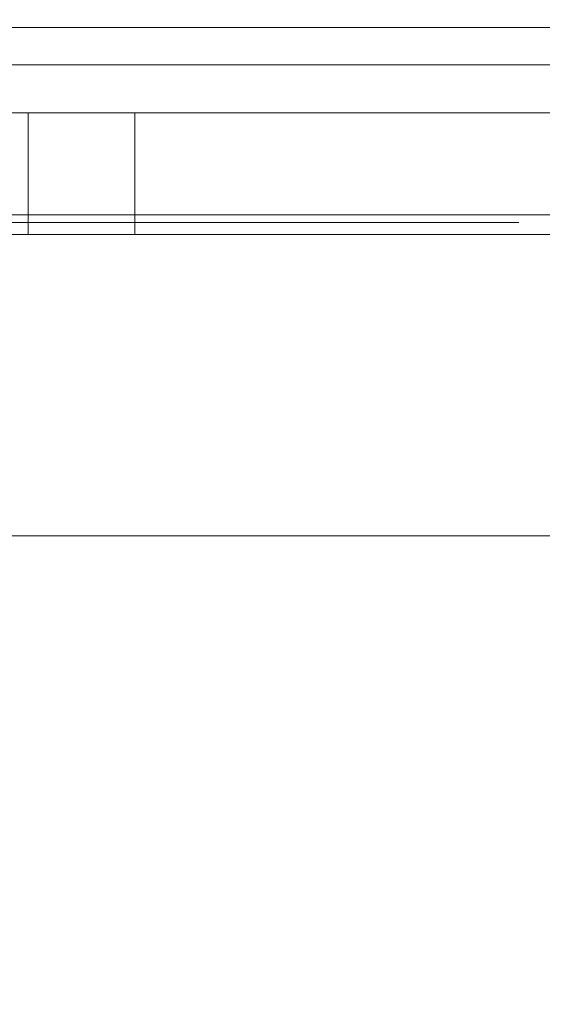
# Model space of a CAD drawing. Extents: x 0 to 595, y -32 to 480.
# Drawn here: x 526 to 528, y -24 to -20 of the extents above; entities that cross this region are included whole.
import ezdxf

# ---------------------------------------------------------------- set-up
doc = ezdxf.new("R2010")
doc.units = 0
doc.header["$MEASUREMENT"] = 0
for name, color, linetype in [('ALU', 253, 'Continuous'), ('GUZIKI', 251, 'Continuous'), ('POKRETLO01', 253, 'Continuous')]:
    doc.layers.add(name, color=color, linetype=linetype)
doc.layers.add('NAPISY03', color=7, linetype='Continuous', true_color=0x060606)

msp = doc.modelspace()

# ---------------------------------------------------------------- linework, layer by layer
at = {"layer": 'ALU', "lineweight": 0}
for points, invisible_edges in [([(493.6221, -19.3052, 92.196), (563.7126, -19.3052, 92.196), (563.8929, -19.6526, 92.2737), (493.4347, -19.6526, 92.2734)], 11), ([(563.7126, -19.3052, 61.0959), (493.6221, -19.3052, 61.0959), (493.44, -19.6526, 61.0174), (563.8741, -19.6526, 61.0165)], 11), ([(594.4998, -20, 336.7829), (0.5001, -20, 336.7829), (0.0001, -19.5, 336.2829), (594.9998, -19.5, 336.2829)], 5), ([(2.2321, -20, 387.5), (592.7675, -20, 387.5), (592.8168, -19.5, 388), (2.1829, -19.5, 388)], 15), ([(555.3441, -20, 0.5), (494.8632, -20, 0.5), (494.8632, -19.5), (555.3441, -19.5)], 14), ([(497.2763, -20, 282.7025), (552.9306, -20, 282.7025), (552.474, -19.5, 283.1591), (497.7329, -19.5, 283.1591)], 15), ([(494.1374, -19.589, 61.6578), (563.1972, -19.589, 61.6578), (563.183, -19.805, 61.8025), (494.1517, -19.805, 61.8025)], 11), ([(563.1972, -19.589, 91.6341), (494.1374, -19.589, 91.6341), (494.1517, -19.805, 91.4894), (563.183, -19.805, 91.4894)], 11), ([(493.4347, -19.6526, 92.2734), (563.8929, -19.6526, 92.2737), (564.1142, -19.9069, 92.5072), (493.2048, -19.9069, 92.5068)], 15), ([(563.8741, -19.6526, 61.0165), (493.44, -19.6526, 61.0174), (493.2152, -19.9069, 60.7815), (564.0741, -19.9069, 60.7806)], 15), ([(494.1517, -19.805, 61.8025), (563.183, -19.805, 61.8025), (563.1617, -19.9493, 62.0181), (494.1729, -19.9493, 62.0181)], 15), ([(563.183, -19.805, 91.4894), (494.1517, -19.805, 91.4894), (494.1729, -19.9493, 91.2738), (563.1617, -19.9493, 91.2738)], 15), ([(493.2048, -19.9069, 92.5068), (564.1142, -19.9069, 92.5072), (564.3173, -20, 92.8339), (492.994, -20, 92.8339)], 15), ([(564.0741, -19.9069, 60.7806), (493.2152, -19.9069, 60.7815), (493.008, -20, 60.4515), (564.2589, -20, 60.4515)], 15), ([(494.1729, -19.9493, 62.0181), (563.1617, -19.9493, 62.0181), (563.1367, -20, 62.2719), (494.198, -20, 62.2719)], 15), ([(563.1617, -19.9493, 91.2738), (494.1729, -19.9493, 91.2738), (494.1979, -20, 91.02), (563.1367, -20, 91.02)], 15), ([(594.4996, -20, 385.7679), (0.5001, -20, 336.7829), (594.4998, -20, 336.7829), (594.4996, -20, 385.7679)], 9), ([(593.9998, -20, 387.0002), (0.5001, -20, 336.7829), (594.4996, -20, 385.7679), (593.9998, -20, 387.0002)], 15), ([(0.5001, -20, 336.7829), (593.9998, -20, 387.0002), (1.5425, -20, 387.3629), (0.5001, -20, 336.7829)], 15), ([(1.5425, -20, 387.3629), (592.7675, -20, 387.5), (2.2321, -20, 387.5), (1.5425, -20, 387.3629)], 15), ([(1.5425, -20, 387.3629), (593.9998, -20, 387.0002), (592.7675, -20, 387.5), (1.5425, -20, 387.3629)], 15), ([(565.306, -20, 93.8769), (492.994, -20, 92.8339), (564.3173, -20, 92.8339), (565.306, -20, 93.8769)], 15), ([(565.306, -20, 93.8769), (494.863, -20, 280.2892), (492.994, -20, 92.8339), (565.306, -20, 93.8769)], 15), ([(493.008, -20, 60.4515), (565.1204, -20, 59.4353), (564.2589, -20, 60.4515), (493.008, -20, 60.4515)], 15), ([(494.8632, -20, 0.5), (565.1204, -20, 59.4353), (493.008, -20, 60.4515), (494.8632, -20, 0.5)], 15), ([(563.343, -20, 63.1488), (493.9048, -20, 89.8591), (494.0562, -20, 63.1057), (563.343, -20, 63.1488)], 15), ([(493.9048, -20, 89.8591), (563.343, -20, 63.1488), (494.2757, -20, 90.23), (493.9048, -20, 89.8591)], 15), ([(563.0589, -20, 63.062), (494.0562, -20, 63.1057), (494.2758, -20, 63.062), (563.0589, -20, 63.062)], 15), ([(563.343, -20, 63.1488), (494.0562, -20, 63.1057), (563.0589, -20, 63.062), (563.343, -20, 63.1488)], 15), ([(494.2757, -20, 90.23), (563.0589, -20, 90.23), (563.1367, -20, 91.02), (494.1979, -20, 91.02)], 15), ([(563.0589, -20, 63.062), (494.2758, -20, 63.062), (494.198, -20, 62.2719), (563.1367, -20, 62.2719)], 15), ([(494.2757, -20, 90.23), (563.2784, -20, 90.1863), (563.0589, -20, 90.23), (494.2757, -20, 90.23)], 15), ([(494.2757, -20, 90.23), (563.3862, -20, 90.0787), (563.2784, -20, 90.1863), (494.2757, -20, 90.23)], 15), ([(494.2757, -20, 90.23), (563.343, -20, 63.1488), (563.3862, -20, 90.0787), (494.2757, -20, 90.23)], 15), ([(494.863, -20, 280.2892), (552.9306, -20, 282.7025), (497.2763, -20, 282.7025), (494.863, -20, 280.2892)], 15), ([(494.863, -20, 280.2892), (565.306, -20, 93.8769), (552.9306, -20, 282.7025), (494.863, -20, 280.2892)], 15), ([(565.1204, -20, 59.4353), (494.8632, -20, 0.5), (555.3441, -20, 0.5), (565.1204, -20, 59.4353)], 15)]:
    msp.add_3dface(points, dxfattribs=dict(at, invisible_edges=invisible_edges))
at = {"layer": 'GUZIKI', "lineweight": 0}
for points, invisible_edges in [([(556.4532, -20, 116.8438), (495.823, -20, 109.2199), (496.7391, -20, 117.1655), (556.4532, -20, 116.8438)], 15), ([(495.823, -20, 109.2199), (556.4532, -20, 116.8438), (497.3069, -20, 107.736), (495.823, -20, 109.2199)], 15), ([(555.4039, -20, 117.2784), (496.7391, -20, 117.1655), (497.3069, -20, 117.2784), (555.4039, -20, 117.2784)], 13), ([(556.4532, -20, 116.8438), (496.7391, -20, 117.1655), (555.4039, -20, 117.2784), (556.4532, -20, 116.8438)], 15), ([(497.3069, -20.4966, 107.736), (497.3069, -20, 107.736), (555.4039, -20, 107.736), (555.4039, -20.4966, 107.736)], 5), ([(555.4039, -20.4966, 117.2784), (555.4039, -20, 117.2784), (497.3069, -20, 117.2784), (497.3069, -20.4966, 117.2784)], 5), ([(497.3069, -20, 107.736), (555.9718, -20, 107.849), (555.4039, -20, 107.736), (497.3069, -20, 107.736)], 13), ([(497.3069, -20, 107.736), (556.7748, -20, 108.652), (555.9718, -20, 107.849), (497.3069, -20, 107.736)], 15), ([(497.3069, -20, 107.736), (556.4532, -20, 116.8438), (556.7748, -20, 108.652), (497.3069, -20, 107.736)], 15), ([(525.9324, -20, 255.1318), (525.4977, -20, 256.1811), (525.8194, -20, 255.6996), (525.9324, -20, 255.1318)], 9), ([(525.8194, -20, 247.9893), (525.4977, -20, 256.1811), (525.9324, -20, 255.1318), (525.8194, -20, 247.9893)], 15), ([(525.9324, -20, 141.229), (525.4977, -20, 142.2782), (525.8194, -20, 141.7968), (525.9324, -20, 141.229)], 9), ([(525.8194, -20, 134.0865), (525.4977, -20, 142.2782), (525.9324, -20, 141.229), (525.8194, -20, 134.0865)], 15), ([(525.8194, -20, 247.9893), (525.9324, -20, 255.1318), (525.9324, -20, 248.5571), (525.8194, -20, 247.9893)], 11), ([(525.8194, -20, 255.6996), (525.8194, -20.4966, 255.6996), (525.9324, -20.4966, 255.1318), (525.9324, -20, 255.1318)], 13), ([(525.8194, -20.4966, 247.9893), (525.8194, -20, 247.9893), (525.9324, -20, 248.5571), (525.9324, -20.4966, 248.5571)], 7), ([(525.8194, -20, 134.0865), (525.9324, -20, 141.229), (525.9324, -20, 134.6543), (525.8194, -20, 134.0865)], 11), ([(525.8194, -20, 141.7968), (525.8194, -20.4966, 141.7968), (525.9324, -20.4966, 141.229), (525.9324, -20, 141.229)], 13), ([(525.8194, -20.4966, 134.0865), (525.8194, -20, 134.0865), (525.9324, -20, 134.6543), (525.9324, -20.4966, 134.6543)], 7), ([(526.0453, -20, 255.6996), (525.9324, -20, 248.5571), (525.9324, -20, 255.1318), (526.0453, -20, 255.6996)], 11), ([(525.9324, -20, 248.5571), (526.367, -20, 247.5079), (526.0453, -20, 247.9893), (525.9324, -20, 248.5571)], 9), ([(526.8484, -20, 256.5027), (525.9324, -20, 248.5571), (526.0453, -20, 255.6996), (526.8484, -20, 256.5027)], 15), ([(525.9324, -20, 248.5571), (527.4163, -20, 247.0732), (526.367, -20, 247.5079), (525.9324, -20, 248.5571)], 15), ([(556.4532, -20, 256.1811), (525.9324, -20, 248.5571), (526.8484, -20, 256.5027), (556.4532, -20, 256.1811)], 15), ([(525.9324, -20, 248.5571), (556.4532, -20, 256.1811), (527.4163, -20, 247.0732), (525.9324, -20, 248.5571)], 15), ([(526.0453, -20.4966, 255.6996), (526.0453, -20, 255.6996), (525.9324, -20, 255.1318), (525.9324, -20.4966, 255.1318)], 7), ([(526.0453, -20, 247.9893), (526.0453, -20.4966, 247.9893), (525.9324, -20.4966, 248.5571), (525.9324, -20, 248.5571)], 13), ([(525.9324, -20.4966, 255.1318), (525.9324, -20, 255.1318), (525.9324, -20, 248.5571), (525.9324, -20.4966, 248.5571)], 15), ([(526.0453, -20, 141.7968), (525.9324, -20, 134.6543), (525.9324, -20, 141.229), (526.0453, -20, 141.7968)], 11), ([(525.9324, -20, 134.6543), (526.367, -20, 133.605), (526.0453, -20, 134.0865), (525.9324, -20, 134.6543)], 9), ([(526.8484, -20, 142.5999), (525.9324, -20, 134.6543), (526.0453, -20, 141.7968), (526.8484, -20, 142.5999)], 15), ([(525.9324, -20, 134.6543), (527.4163, -20, 133.1704), (526.367, -20, 133.605), (525.9324, -20, 134.6543)], 15), ([(556.4532, -20, 142.2782), (525.9324, -20, 134.6543), (526.8484, -20, 142.5999), (556.4532, -20, 142.2782)], 15), ([(525.9324, -20, 134.6543), (556.4532, -20, 142.2782), (527.4163, -20, 133.1704), (525.9324, -20, 134.6543)], 15), ([(526.0453, -20.4966, 141.7968), (526.0453, -20, 141.7968), (525.9324, -20, 141.229), (525.9324, -20.4966, 141.229)], 7), ([(526.0453, -20, 134.0865), (526.0453, -20.4966, 134.0865), (525.9324, -20.4966, 134.6543), (525.9324, -20, 134.6543)], 13), ([(525.9324, -20.4966, 141.229), (525.9324, -20, 141.229), (525.9324, -20, 134.6543), (525.9324, -20.4966, 134.6543)], 15), ([(526.8484, -20, 256.5027), (526.0453, -20, 255.6996), (526.367, -20, 256.1811), (526.8484, -20, 256.5027)], 9), ([(526.367, -20.4966, 256.1811), (526.367, -20, 256.1811), (526.0453, -20, 255.6996), (526.0453, -20.4966, 255.6996)], 7), ([(526.367, -20, 247.5079), (526.367, -20.4966, 247.5079), (526.0453, -20.4966, 247.9893), (526.0453, -20, 247.9893)], 13), ([(526.8484, -20, 142.5999), (526.0453, -20, 141.7968), (526.367, -20, 142.2782), (526.8484, -20, 142.5999)], 9), ([(526.367, -20.4966, 142.2782), (526.367, -20, 142.2782), (526.0453, -20, 141.7968), (526.0453, -20.4966, 141.7968)], 7), ([(526.367, -20, 133.605), (526.367, -20.4966, 133.605), (526.0453, -20.4966, 134.0865), (526.0453, -20, 134.0865)], 13), ([(526.367, -20, 247.5079), (527.4163, -20, 247.0732), (526.8484, -20, 247.1862), (526.367, -20, 247.5079)], 9), ([(526.8484, -20.4966, 256.5027), (526.8484, -20, 256.5027), (526.367, -20, 256.1811), (526.367, -20.4966, 256.1811)], 3), ([(526.8484, -20, 247.1862), (526.8484, -20.4966, 247.1862), (526.367, -20.4966, 247.5079), (526.367, -20, 247.5079)], 9), ([(526.367, -20, 133.605), (527.4163, -20, 133.1704), (526.8484, -20, 133.2834), (526.367, -20, 133.605)], 9), ([(526.8484, -20.4966, 142.5999), (526.8484, -20, 142.5999), (526.367, -20, 142.2782), (526.367, -20.4966, 142.2782)], 3), ([(526.8484, -20, 133.2834), (526.8484, -20.4966, 133.2834), (526.367, -20.4966, 133.605), (526.367, -20, 133.605)], 9), ([(555.4039, -20, 256.6157), (526.8484, -20, 256.5027), (527.4163, -20, 256.6157), (555.4039, -20, 256.6157)], 13), ([(556.4532, -20, 256.1811), (526.8484, -20, 256.5027), (555.4039, -20, 256.6157), (556.4532, -20, 256.1811)], 15), ([(527.4163, -20.4966, 256.6157), (527.4163, -20, 256.6157), (526.8484, -20, 256.5027), (526.8484, -20.4966, 256.5027)], 7), ([(527.4163, -20, 247.0732), (527.4163, -20.4966, 247.0732), (526.8484, -20.4966, 247.1862), (526.8484, -20, 247.1862)], 13), ([(555.4039, -20, 142.7129), (526.8484, -20, 142.5999), (527.4163, -20, 142.7129), (555.4039, -20, 142.7129)], 13), ([(556.4532, -20, 142.2782), (526.8484, -20, 142.5999), (555.4039, -20, 142.7129), (556.4532, -20, 142.2782)], 15), ([(527.4163, -20.4966, 142.7129), (527.4163, -20, 142.7129), (526.8484, -20, 142.5999), (526.8484, -20.4966, 142.5999)], 7), ([(527.4163, -20, 133.1704), (527.4163, -20.4966, 133.1704), (526.8484, -20.4966, 133.2834), (526.8484, -20, 133.2834)], 13), ([(527.4163, -20.4966, 247.0732), (527.4163, -20, 247.0732), (555.4039, -20, 247.0732), (555.4039, -20.4966, 247.0732)], 5), ([(555.4039, -20.4966, 256.6157), (555.4039, -20, 256.6157), (527.4163, -20, 256.6157), (527.4163, -20.4966, 256.6157)], 5), ([(527.4163, -20, 247.0732), (555.9718, -20, 247.1862), (555.4039, -20, 247.0732), (527.4163, -20, 247.0732)], 13), ([(527.4163, -20, 247.0732), (556.7749, -20, 247.9893), (555.9718, -20, 247.1862), (527.4163, -20, 247.0732)], 15), ([(527.4163, -20, 247.0732), (556.4532, -20, 256.1811), (556.7749, -20, 247.9893), (527.4163, -20, 247.0732)], 15), ([(527.4163, -20.4966, 133.1704), (527.4163, -20, 133.1704), (555.4039, -20, 133.1704), (555.4039, -20.4966, 133.1704)], 5), ([(555.4039, -20.4966, 142.7129), (555.4039, -20, 142.7129), (527.4163, -20, 142.7129), (527.4163, -20.4966, 142.7129)], 5), ([(527.4163, -20, 133.1704), (555.9718, -20, 133.2834), (555.4039, -20, 133.1704), (527.4163, -20, 133.1704)], 13), ([(527.4163, -20, 133.1704), (556.7749, -20, 134.0865), (555.9718, -20, 133.2834), (527.4163, -20, 133.1704)], 15), ([(527.4163, -20, 133.1704), (556.4532, -20, 142.2782), (556.7749, -20, 134.0865), (527.4163, -20, 133.1704)], 15), ([(555.3353, -21.1648, 109.2885), (497.3755, -21.1648, 109.2885), (497.3069, -20.4966, 107.736), (555.4039, -20.4966, 107.736)], 15), ([(497.3755, -21.1648, 115.7259), (555.3353, -21.1648, 115.7259), (555.4039, -20.4966, 117.2784), (497.3069, -20.4966, 117.2784)], 15), ([(525.8194, -20.4966, 255.6996), (524.3799, -21.1648, 255.0632), (525.9324, -20.4966, 255.1318), (525.8194, -20.4966, 255.6996)], 15), ([(525.9324, -20.4966, 248.5571), (524.3799, -21.1648, 248.6257), (525.8194, -20.4966, 247.9893), (525.9324, -20.4966, 248.5571)], 15), ([(524.3799, -21.1648, 255.0632), (524.3799, -21.1648, 248.6257), (525.9324, -20.4966, 248.5571), (525.9324, -20.4966, 255.1318)], 15), ([(525.8194, -20.4966, 141.7968), (524.3799, -21.1648, 141.1604), (525.9324, -20.4966, 141.229), (525.8194, -20.4966, 141.7968)], 15), ([(525.9324, -20.4966, 134.6543), (524.3799, -21.1648, 134.7229), (525.8194, -20.4966, 134.0865), (525.9324, -20.4966, 134.6543)], 15), ([(524.3799, -21.1648, 141.1604), (524.3799, -21.1648, 134.7229), (525.9324, -20.4966, 134.6543), (525.9324, -20.4966, 141.229)], 15), ([(525.9324, -20.4966, 255.1318), (527.4849, -21.1648, 255.0632), (526.0453, -20.4966, 255.6996), (525.9324, -20.4966, 255.1318)], 15), ([(526.0453, -20.4966, 247.9893), (527.4849, -21.1648, 248.6257), (525.9324, -20.4966, 248.5571), (526.0453, -20.4966, 247.9893)], 15), ([(527.4849, -21.1648, 248.6257), (527.4849, -21.1648, 255.0632), (525.9324, -20.4966, 255.1318), (525.9324, -20.4966, 248.5571)], 15), ([(525.9324, -20.4966, 141.229), (527.4849, -21.1648, 141.1604), (526.0453, -20.4966, 141.7968), (525.9324, -20.4966, 141.229)], 15), ([(526.0453, -20.4966, 134.0865), (527.4849, -21.1648, 134.7229), (525.9324, -20.4966, 134.6543), (526.0453, -20.4966, 134.0865)], 15), ([(527.4849, -21.1648, 134.7229), (527.4849, -21.1648, 141.1604), (525.9324, -20.4966, 141.229), (525.9324, -20.4966, 134.6543)], 15), ([(526.0453, -20.4966, 255.6996), (527.4849, -21.1648, 255.0632), (526.367, -20.4966, 256.1811), (526.0453, -20.4966, 255.6996)], 15), ([(526.367, -20.4966, 247.5079), (527.4849, -21.1648, 248.6257), (526.0453, -20.4966, 247.9893), (526.367, -20.4966, 247.5079)], 15), ([(526.0453, -20.4966, 141.7968), (527.4849, -21.1648, 141.1604), (526.367, -20.4966, 142.2782), (526.0453, -20.4966, 141.7968)], 15), ([(526.367, -20.4966, 133.605), (527.4849, -21.1648, 134.7229), (526.0453, -20.4966, 134.0865), (526.367, -20.4966, 133.605)], 15), ([(526.367, -20.4966, 256.1811), (527.4849, -21.1648, 255.0632), (526.8484, -20.4966, 256.5027), (526.367, -20.4966, 256.1811)], 15), ([(526.8484, -20.4966, 247.1862), (527.4849, -21.1648, 248.6257), (526.367, -20.4966, 247.5079), (526.8484, -20.4966, 247.1862)], 15), ([(526.367, -20.4966, 142.2782), (527.4849, -21.1648, 141.1604), (526.8484, -20.4966, 142.5999), (526.367, -20.4966, 142.2782)], 15), ([(526.8484, -20.4966, 133.2834), (527.4849, -21.1648, 134.7229), (526.367, -20.4966, 133.605), (526.8484, -20.4966, 133.2834)], 15), ([(526.8484, -20.4966, 256.5027), (527.4849, -21.1648, 255.0632), (527.4163, -20.4966, 256.6157), (526.8484, -20.4966, 256.5027)], 15), ([(527.4163, -20.4966, 247.0732), (527.4849, -21.1648, 248.6257), (526.8484, -20.4966, 247.1862), (527.4163, -20.4966, 247.0732)], 15), ([(526.8484, -20.4966, 142.5999), (527.4849, -21.1648, 141.1604), (527.4163, -20.4966, 142.7129), (526.8484, -20.4966, 142.5999)], 15), ([(527.4163, -20.4966, 133.1704), (527.4849, -21.1648, 134.7229), (526.8484, -20.4966, 133.2834), (527.4163, -20.4966, 133.1704)], 15), ([(555.3353, -21.1648, 248.6257), (527.4849, -21.1648, 248.6257), (527.4163, -20.4966, 247.0732), (555.4039, -20.4966, 247.0732)], 15), ([(527.4849, -21.1648, 255.0632), (555.3354, -21.1648, 255.0632), (555.4039, -20.4966, 256.6157), (527.4163, -20.4966, 256.6157)], 15), ([(555.3353, -21.1648, 134.7229), (527.4849, -21.1648, 134.7229), (527.4163, -20.4966, 133.1704), (555.4039, -20.4966, 133.1704)], 15), ([(527.4849, -21.1648, 141.1604), (555.3354, -21.1648, 141.1604), (555.4039, -20.4966, 142.7129), (527.4163, -20.4966, 142.7129)], 15), ([(555.0578, -21.1648, 109.566), (497.653, -21.1648, 109.566), (497.3755, -21.1648, 109.2885), (555.3353, -21.1648, 109.2885)], 15), ([(497.653, -21.1648, 115.4485), (555.0579, -21.1648, 115.4485), (555.3353, -21.1648, 115.7259), (497.3755, -21.1648, 115.7259)], 15), ([(555.0579, -21.1648, 115.4485), (497.653, -21.1648, 115.4485), (497.653, -21.1648, 109.566), (555.0578, -21.1648, 109.566)], 15), ([(527.7623, -21.1648, 248.9032), (527.7623, -21.1648, 254.7857), (527.4849, -21.1648, 255.0632), (527.4849, -21.1648, 248.6257)], 15), ([(555.0578, -21.1648, 248.9032), (527.7623, -21.1648, 248.9032), (527.4849, -21.1648, 248.6257), (555.3353, -21.1648, 248.6257)], 15), ([(527.7623, -21.1648, 254.7857), (555.0579, -21.1648, 254.7857), (555.3354, -21.1648, 255.0632), (527.4849, -21.1648, 255.0632)], 15), ([(527.7623, -21.1648, 135.0004), (527.7623, -21.1648, 140.8829), (527.4849, -21.1648, 141.1604), (527.4849, -21.1648, 134.7229)], 15), ([(555.0578, -21.1648, 135.0004), (527.7623, -21.1648, 135.0004), (527.4849, -21.1648, 134.7229), (555.3353, -21.1648, 134.7229)], 15), ([(527.7623, -21.1648, 140.8829), (555.0579, -21.1648, 140.8829), (555.3354, -21.1648, 141.1604), (527.4849, -21.1648, 141.1604)], 15), ([(555.0579, -21.1648, 254.7857), (527.7623, -21.1648, 254.7857), (527.7623, -21.1648, 248.9032), (555.0578, -21.1648, 248.9032)], 15), ([(555.0579, -21.1648, 140.8829), (527.7623, -21.1648, 140.8829), (527.7623, -21.1648, 135.0004), (555.0578, -21.1648, 135.0004)], 15)]:
    msp.add_3dface(points, dxfattribs=dict(at, invisible_edges=invisible_edges))
for points in [[(525.9324, -20, 255.1318), (525.9324, -20.4966, 255.1318), (525.9324, -20.4966, 248.5571), (525.9324, -20, 248.5571)], [(525.9324, -20, 141.229), (525.9324, -20.4966, 141.229), (525.9324, -20.4966, 134.6543), (525.9324, -20, 134.6543)]]:
    msp.add_3dface(points, dxfattribs=at)
at = {"layer": 'NAPISY03', "lineweight": 0}
for points, invisible_edges in [([(526.667, -20.4157, 219.6061), (521.201, -20.4157, 219.0678), (521.34, -20.4157, 218.369), (526.667, -20.4157, 218.8937)], 10), ([(532.133, -20.4157, 219.0678), (526.667, -20.4157, 219.6061), (526.667, -20.4157, 218.8937), (531.994, -20.4157, 218.369)], 10), ([(525.606, -20.4477, 125.272), (525.4501, -20.4477, 125.1032), (526.5399, -20.4477, 125.2404), (525.606, -20.4477, 125.272)], 14), ([(526.5399, -20.4477, 125.2404), (525.4501, -20.4477, 125.1032), (526.0504, -20.4477, 125.1699), (526.5399, -20.4477, 125.2404)], 15), ([(526.0504, -20.4477, 125.1699), (525.4501, -20.4477, 125.1032), (525.8624, -20.4477, 125.1273), (526.0504, -20.4477, 125.1699)], 11), ([(525.8613, -20.4477, 123.2725), (525.4922, -20.4477, 123.2306), (526.0538, -20.4477, 123.2241), (525.8613, -20.4477, 123.2725)], 11), ([(525.4922, -20.4477, 123.2306), (525.7346, -20.4477, 123.0457), (526.0538, -20.4477, 123.2241), (525.4922, -20.4477, 123.2306)], 14), ([(525.8069, -20.4477, 125.3766), (525.606, -20.4477, 125.272), (526.4029, -20.4477, 125.3345), (525.8069, -20.4477, 125.3766)], 14), ([(526.4029, -20.4477, 125.3345), (525.606, -20.4477, 125.272), (526.5399, -20.4477, 125.2404), (526.4029, -20.4477, 125.3345)], 11), ([(525.7233, -20.4477, 224.4773), (525.6286, -20.4477, 224.2304), (525.9547, -20.4477, 224.267), (525.7233, -20.4477, 224.4773)], 14), ([(525.9547, -20.4477, 224.267), (525.6286, -20.4477, 224.2304), (525.8573, -20.4477, 224.0617), (525.9547, -20.4477, 224.267)], 11), ([(525.7548, -20.4477, 224.88), (525.7233, -20.4477, 224.4773), (526.024, -20.4477, 224.8782), (525.7548, -20.4477, 224.88)], 14), ([(526.024, -20.4477, 224.8782), (525.7233, -20.4477, 224.4773), (526.0067, -20.4477, 224.533), (526.024, -20.4477, 224.8782)], 11), ([(526.0067, -20.4477, 224.533), (525.7233, -20.4477, 224.4773), (525.9547, -20.4477, 224.267), (526.0067, -20.4477, 224.533)], 11), ([(526.0538, -20.4477, 123.2241), (525.7346, -20.4477, 123.0457), (526.5033, -20.4477, 123.1244), (526.0538, -20.4477, 123.2241)], 15), ([(526.5033, -20.4477, 123.1244), (525.7346, -20.4477, 123.0457), (526.3019, -20.4477, 123.0191), (526.5033, -20.4477, 123.1244)], 11), ([(525.7346, -20.4477, 123.0457), (526.0538, -20.4477, 122.9841), (526.3019, -20.4477, 123.0191), (525.7346, -20.4477, 123.0457)], 12), ([(525.7548, -20.4477, 226.3532), (525.7548, -20.4477, 224.88), (526.024, -20.4477, 226.3532), (525.7548, -20.4477, 226.3532)], 10), ([(526.024, -20.4477, 226.3532), (525.7548, -20.4477, 224.88), (526.024, -20.4477, 224.8782), (526.024, -20.4477, 226.3532)], 11), ([(526.0538, -20.4477, 125.4115), (525.8069, -20.4477, 125.3766), (526.2406, -20.4477, 125.3922), (526.0538, -20.4477, 125.4115)], 10), ([(526.2406, -20.4477, 125.3922), (525.8069, -20.4477, 125.3766), (526.4029, -20.4477, 125.3345), (526.2406, -20.4477, 125.3922)], 11), ([(526.5399, -20.4477, 125.2404), (526.0504, -20.4477, 125.1699), (526.6508, -20.4477, 125.1123), (526.5399, -20.4477, 125.2404)], 11), ([(526.0504, -20.4477, 125.1699), (526.2454, -20.4477, 125.1216), (526.6508, -20.4477, 125.1123), (526.0504, -20.4477, 125.1699)], 14), ([(526.2463, -20.4477, 123.2727), (526.0538, -20.4477, 123.2241), (526.5033, -20.4477, 123.1244), (526.2463, -20.4477, 123.2727)], 14), ([(526.1371, -20.4477, 121.8491), (526.1107, -20.4477, 121.5015), (526.365, -20.4477, 121.7348), (526.1371, -20.4477, 121.8491)], 14), ([(526.365, -20.4477, 121.7348), (526.1107, -20.4477, 121.5015), (526.3511, -20.4477, 121.5032), (526.365, -20.4477, 121.7348)], 11), ([(526.3511, -20.4477, 121.5032), (526.1107, -20.4477, 121.5015), (526.3675, -20.4477, 121.2192), (526.3511, -20.4477, 121.5032)], 11), ([(526.1107, -20.4477, 121.5015), (526.134, -20.4477, 121.172), (526.3675, -20.4477, 121.2192), (526.1107, -20.4477, 121.5015)], 14), ([(526.3675, -20.4477, 121.2192), (526.134, -20.4477, 121.172), (526.4166, -20.4477, 120.9737), (526.3675, -20.4477, 121.2192)], 11), ([(526.134, -20.4477, 121.172), (526.2039, -20.4477, 120.8643), (526.4166, -20.4477, 120.9737), (526.134, -20.4477, 121.172)], 14), ([(526.2159, -20.4477, 122.1493), (526.1371, -20.4477, 121.8491), (526.4064, -20.4477, 121.9596), (526.2159, -20.4477, 122.1493)], 14), ([(526.4064, -20.4477, 121.9596), (526.1371, -20.4477, 121.8491), (526.365, -20.4477, 121.7348), (526.4064, -20.4477, 121.9596)], 11), ([(526.4166, -20.4477, 120.9737), (526.2039, -20.4477, 120.8643), (526.5003, -20.4477, 120.7761), (526.4166, -20.4477, 120.9737)], 11), ([(526.2039, -20.4477, 120.8643), (526.3184, -20.4477, 120.6026), (526.5003, -20.4477, 120.7761), (526.2039, -20.4477, 120.8643)], 14), ([(526.3433, -20.4477, 122.3925), (526.2159, -20.4477, 122.1493), (526.5981, -20.4477, 122.3123), (526.3433, -20.4477, 122.3925)], 14), ([(526.5981, -20.4477, 122.3123), (526.2159, -20.4477, 122.1493), (526.482, -20.4477, 122.1584), (526.5981, -20.4477, 122.3123)], 11), ([(526.482, -20.4477, 122.1584), (526.2159, -20.4477, 122.1493), (526.4064, -20.4477, 121.9596), (526.482, -20.4477, 122.1584)], 11), ([(526.2454, -20.4477, 125.1216), (526.4054, -20.4477, 124.9769), (526.6508, -20.4477, 125.1123), (526.2454, -20.4477, 125.1216)], 14), ([(526.4054, -20.4477, 123.4187), (526.2463, -20.4477, 123.2727), (526.659, -20.4477, 123.2938), (526.4054, -20.4477, 123.4187)], 14), ([(526.659, -20.4477, 123.2938), (526.2463, -20.4477, 123.2727), (526.5033, -20.4477, 123.1244), (526.659, -20.4477, 123.2938)], 11), ([(526.5003, -20.4477, 120.7761), (526.3184, -20.4477, 120.6026), (526.6204, -20.4477, 120.6356), (526.5003, -20.4477, 120.7761)], 11), ([(526.6204, -20.4477, 120.6356), (526.3184, -20.4477, 120.6026), (526.7643, -20.4477, 120.5517), (526.6204, -20.4477, 120.6356)], 11), ([(526.3184, -20.4477, 120.6026), (526.4755, -20.4477, 120.4111), (526.7643, -20.4477, 120.5517), (526.3184, -20.4477, 120.6026)], 14), ([(526.3196, -20.4477, 226.3532), (526.3196, -20.4477, 226.052), (527.9319, -20.4477, 226.3532), (526.3196, -20.4477, 226.3532)], 10), ([(527.9319, -20.4477, 226.3532), (526.3196, -20.4477, 226.052), (527.9319, -20.4477, 226.052), (527.9319, -20.4477, 226.3532)], 9), ([(526.3196, -20.4477, 226.052), (526.9897, -20.4477, 226.052), (527.9319, -20.4477, 226.052), (526.3196, -20.4477, 226.052)], 14), ([(526.5152, -20.4477, 122.5693), (526.3433, -20.4477, 122.3925), (527.3872, -20.4477, 122.5312), (526.5152, -20.4477, 122.5693)], 14), ([(527.3872, -20.4477, 122.5312), (526.3433, -20.4477, 122.3925), (526.9377, -20.4477, 122.4436), (527.3872, -20.4477, 122.5312)], 15), ([(526.9377, -20.4477, 122.4436), (526.3433, -20.4477, 122.3925), (526.7512, -20.4477, 122.4108), (526.9377, -20.4477, 122.4436)], 11), ([(526.7512, -20.4477, 122.4108), (526.3433, -20.4477, 122.3925), (526.5981, -20.4477, 122.3123), (526.7512, -20.4477, 122.4108)], 11), ([(526.6508, -20.4477, 125.1123), (526.4054, -20.4477, 124.9769), (526.7381, -20.4477, 124.9514), (526.6508, -20.4477, 125.1123)], 11), ([(526.4054, -20.4477, 124.9769), (526.5123, -20.4477, 124.6855), (526.7381, -20.4477, 124.9514), (526.4054, -20.4477, 124.9769)], 14), ([(526.5123, -20.4477, 123.7105), (526.4054, -20.4477, 123.4187), (526.7706, -20.4477, 123.5216), (526.5123, -20.4477, 123.7105)], 14), ([(526.7706, -20.4477, 123.5216), (526.4054, -20.4477, 123.4187), (526.659, -20.4477, 123.2938), (526.7706, -20.4477, 123.5216)], 11), ([(526.7643, -20.4477, 120.5517), (526.4755, -20.4477, 120.4111), (526.9196, -20.4477, 120.5238), (526.7643, -20.4477, 120.5517)], 11), ([(526.9196, -20.4477, 120.5238), (526.4755, -20.4477, 120.4111), (527.4046, -20.4477, 120.4581), (526.9196, -20.4477, 120.5238)], 15), ([(527.4046, -20.4477, 120.4581), (526.4755, -20.4477, 120.4111), (527.1929, -20.4477, 120.3055), (527.4046, -20.4477, 120.4581)], 11), ([(526.4755, -20.4477, 120.4111), (526.6806, -20.4477, 120.2937), (527.1929, -20.4477, 120.3055), (526.4755, -20.4477, 120.4111)], 14), ([(526.7381, -20.4477, 124.9514), (526.5123, -20.4477, 124.6855), (526.8043, -20.4477, 124.7588), (526.7381, -20.4477, 124.9514)], 11), ([(526.8043, -20.4477, 124.7588), (526.5123, -20.4477, 124.6855), (526.846, -20.4477, 124.5142), (526.8043, -20.4477, 124.7588)], 11), ([(526.5123, -20.4477, 124.6855), (526.5479, -20.4477, 124.197), (526.846, -20.4477, 124.5142), (526.5123, -20.4477, 124.6855)], 14), ([(526.5479, -20.4477, 124.197), (526.5123, -20.4477, 123.7105), (526.8599, -20.4477, 124.197), (526.5479, -20.4477, 124.197)], 14), ([(526.8599, -20.4477, 124.197), (526.5123, -20.4477, 123.7105), (526.8376, -20.4477, 123.819), (526.8599, -20.4477, 124.197)], 11), ([(526.8376, -20.4477, 123.819), (526.5123, -20.4477, 123.7105), (526.7706, -20.4477, 123.5216), (526.8376, -20.4477, 123.819)], 11), ([(526.7191, -20.4477, 122.6769), (526.5152, -20.4477, 122.5693), (527.1859, -20.4477, 122.6674), (526.7191, -20.4477, 122.6769)], 14), ([(527.1859, -20.4477, 122.6674), (526.5152, -20.4477, 122.5693), (527.3872, -20.4477, 122.5312), (527.1859, -20.4477, 122.6674)], 11), ([(526.846, -20.4477, 124.5142), (526.5479, -20.4477, 124.197), (526.8599, -20.4477, 124.197), (526.846, -20.4477, 124.5142)], 11), ([(527.1929, -20.4477, 120.3055), (526.6806, -20.4477, 120.2937), (526.9389, -20.4477, 120.2546), (527.1929, -20.4477, 120.3055)], 9), ([(526.9425, -20.4477, 122.7128), (526.7191, -20.4477, 122.6769), (527.1859, -20.4477, 122.6674), (526.9425, -20.4477, 122.7128)], 10), ([(527.1005, -20.4477, 120.5619), (526.9196, -20.4477, 120.5238), (527.4046, -20.4477, 120.4581), (527.1005, -20.4477, 120.5619)], 14), ([(527.3872, -20.4477, 122.5312), (526.9377, -20.4477, 122.4436), (527.0993, -20.4477, 122.414), (527.3872, -20.4477, 122.5312)], 13), ([(526.9897, -20.4477, 226.052), (526.9897, -20.4477, 223.8003), (527.2589, -20.4477, 226.052), (526.9897, -20.4477, 226.052)], 10), ([(526.9897, -20.4477, 226.052), (527.2589, -20.4477, 226.052), (527.9319, -20.4477, 226.052), (526.9897, -20.4477, 226.052)], 13), ([(527.2589, -20.4477, 226.052), (526.9897, -20.4477, 223.8003), (527.2589, -20.4477, 223.8003), (527.2589, -20.4477, 226.052)], 9), ([(527.3872, -20.4477, 122.5312), (527.0993, -20.4477, 122.414), (527.5401, -20.4477, 122.3127), (527.3872, -20.4477, 122.5312)], 11), ([(527.0993, -20.4477, 122.414), (527.2309, -20.4477, 122.3252), (527.5401, -20.4477, 122.3127), (527.0993, -20.4477, 122.414)], 14), ([(527.2513, -20.4477, 120.6762), (527.1005, -20.4477, 120.5619), (527.4046, -20.4477, 120.4581), (527.2513, -20.4477, 120.6762)], 14), ([(527.2309, -20.4477, 122.3252), (527.3337, -20.4477, 122.1716), (527.5401, -20.4477, 122.3127), (527.2309, -20.4477, 122.3252)], 14), ([(527.3652, -20.4477, 120.8655), (527.2513, -20.4477, 120.6762), (527.5658, -20.4477, 120.7076), (527.3652, -20.4477, 120.8655)], 14), ([(527.5658, -20.4477, 120.7076), (527.2513, -20.4477, 120.6762), (527.4046, -20.4477, 120.4581), (527.5658, -20.4477, 120.7076)], 11), ([(527.5401, -20.4477, 122.3127), (527.3337, -20.4477, 122.1716), (527.6384, -20.4477, 122.0204), (527.5401, -20.4477, 122.3127)], 11), ([(527.3337, -20.4477, 122.1716), (527.4088, -20.4477, 121.9474), (527.6384, -20.4477, 122.0204), (527.3337, -20.4477, 122.1716)], 12), ([(527.4352, -20.4477, 121.1286), (527.3652, -20.4477, 120.8655), (527.6684, -20.4477, 121.0491), (527.4352, -20.4477, 121.1286)], 10), ([(527.6684, -20.4477, 121.0491), (527.3652, -20.4477, 120.8655), (527.5658, -20.4477, 120.7076), (527.6684, -20.4477, 121.0491)], 11)]:
    msp.add_3dface(points, dxfattribs=dict(at, invisible_edges=invisible_edges))
at = {"layer": 'POKRETLO01', "lineweight": 0}
for points, invisible_edges in [([(513.3615, -20, 188.9416), (529.3136, -20, 178.2827), (519.1301, -20, 180.3084), (513.3615, -20, 188.9416)], 15), ([(524.0204, -20, 204.8937), (529.3136, -20, 178.2827), (513.3615, -20, 188.9416), (524.0204, -20, 204.8937)], 15), ([(519.1301, -20, 180.3084), (529.3136, -20, 178.2827), (524.0204, -20, 178.2827), (519.1301, -20, 180.3084)], 15), ([(529.3136, -20, 204.8937), (524.0204, -20, 204.8937), (526.667, -20, 205.1544), (529.3136, -20, 204.8937)], 9), ([(524.0204, -20, 178.2827), (529.3136, -20, 178.2827), (526.667, -20, 178.0221), (524.0204, -20, 178.2827)], 9), ([(534.204, -20, 202.8681), (524.0204, -20, 204.8937), (529.3136, -20, 204.8937), (534.204, -20, 202.8681)], 15), ([(539.9725, -20, 194.2349), (524.0204, -20, 204.8937), (534.204, -20, 202.8681), (539.9725, -20, 194.2349)], 15), ([(529.3136, -20, 178.2827), (524.0204, -20, 204.8937), (539.9725, -20, 194.2349), (529.3136, -20, 178.2827)], 15), ([(526.667, -20, 178.0221), (526.667, -21.7251, 178.0221), (524.0204, -21.7251, 178.2827), (524.0204, -20, 178.2827)], 15), ([(524.0204, -20, 204.8937), (524.0204, -21.7251, 204.8937), (526.667, -21.7251, 205.1544), (526.667, -20, 205.1544)], 15), ([(529.3136, -20, 178.2827), (529.3136, -21.7251, 178.2827), (526.667, -21.7251, 178.0221), (526.667, -20, 178.0221)], 15), ([(526.667, -20, 205.1544), (526.667, -21.7251, 205.1544), (529.3136, -21.7251, 204.8937), (529.3136, -20, 204.8937)], 15), ([(526.667, -21.7251, 169.6217), (526.667, -31.1174, 169.6217), (522.3815, -31.1174, 170.0437), (522.3815, -21.7251, 170.0437)], 7), ([(526.667, -21.7251, 169.6217), (522.3815, -21.7251, 170.0437), (524.0204, -21.7251, 178.2827), (526.667, -21.7251, 178.0221)], 11), ([(522.3816, -21.7251, 213.1327), (522.3816, -31.1174, 213.1327), (526.667, -31.1174, 213.5548), (526.667, -21.7251, 213.5548)], 15), ([(522.3816, -21.7251, 213.1327), (526.667, -21.7251, 213.5548), (526.667, -21.7251, 205.1544), (524.0204, -21.7251, 204.8937)], 11), ([(526.667, -21.7251, 213.5548), (526.667, -31.1174, 213.5548), (530.9525, -31.1174, 213.1327), (530.9525, -21.7251, 213.1327)], 7), ([(530.9525, -21.7251, 170.0437), (530.9525, -31.1174, 170.0437), (526.667, -31.1174, 169.6217), (526.667, -21.7251, 169.6217)], 7), ([(526.667, -21.7251, 213.5548), (530.9525, -21.7251, 213.1327), (529.3136, -21.7251, 204.8937), (526.667, -21.7251, 205.1544)], 11), ([(530.9525, -21.7251, 170.0437), (526.667, -21.7251, 169.6217), (526.667, -21.7251, 178.0221), (529.3136, -21.7251, 178.2827)], 11)]:
    msp.add_3dface(points, dxfattribs=dict(at, invisible_edges=invisible_edges))

doc.saveas('drawing.dxf')
